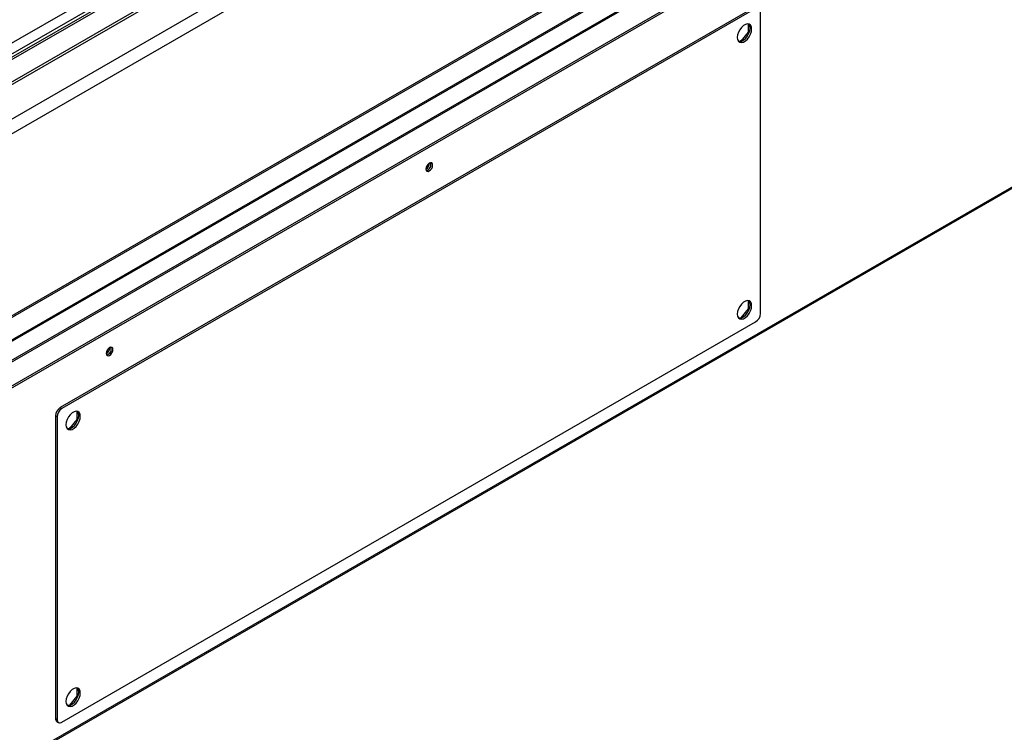
# Model space of a CAD drawing. Units: millimetres. Extents: x 2 to 4202, y -3 to 5937.
# Drawn here: x 2061 to 2497, y 667 to 982 of the extents above; entities that cross this region are included whole.
import ezdxf

# ---------------------------------------------------------------- set-up
doc = ezdxf.new("R2010")
doc.units = ezdxf.units.MM
doc.header["$LTSCALE"] = 20

msp = doc.modelspace()

# ---------------------------------------------------------------- linework, layer by layer
at = {"color": 7, "linetype": 'Continuous', "lineweight": 25}
for p, q in [((2890.618, 1446.274), (1840.734, 840.188)), ((1840.734, 829.377), (2900.604, 1441.227)), ((1840.734, 828.152), (2900.604, 1440.002)), ((2896.722, 1422.439), (1840.734, 812.83)), ((2902.379, 1419.173), (1840.734, 806.298)), ((2908.389, 1342.132), (1840.734, 725.788)), ((2909.096, 1341.724), (1840.734, 724.971)), ((2936.234, 1338.472), (1840.734, 706.053)), ((1840.804, 694.804), (2946.426, 1333.066)), ((1840.804, 693.988), (2946.426, 1332.25)), ((1863.361, 539.757), (2904.778, 1140.954)), ((1840.734, 714.496), (2411.03, 1043.721)), ((2385.95, 987.462), (2079.066, 810.301)), ((2386.657, 987.054), (2079.773, 809.893)), ((2388.779, 851.916), (2388.779, 985.829)), ((2383.511, 976.559), (2383.511, 980.099)), ((2380.293, 972.557), (2383.511, 976.559)), ((2383.511, 976.559), (2383.825, 976.378)), ((2378.899, 972.682), (2380.293, 972.557)), ((2380.6, 972.938), (2379.987, 972.585)), ((2380.293, 972.557), (2380.412, 972.488)), ((2240.871, 916.444), (2241.985, 917.088)), ((2380.293, 850.076), (2383.511, 854.078)), ((2383.511, 854.078), (2383.511, 857.618)), ((2383.511, 854.078), (2383.825, 853.897)), ((2378.899, 850.201), (2380.293, 850.076)), ((2380.293, 850.076), (2380.412, 850.007)), ((2079.773, 671.081), (2386.657, 848.242)), ((2099.449, 834.804), (2100.564, 835.447)), ((2079.066, 810.301), (2079.773, 809.893)), ((2077.652, 806.219), (2076.944, 806.627)), ((2076.944, 806.627), (2076.944, 672.714)), ((2077.652, 806.219), (2077.652, 672.306)), ((2086.526, 805.114), (2086.526, 808.654)), ((2083.615, 801.493), (2083.002, 801.139)), ((2083.308, 801.111), (2086.526, 805.114)), ((2086.526, 805.114), (2086.84, 804.932)), ((2081.914, 801.236), (2083.308, 801.111)), ((2083.308, 801.111), (2083.428, 801.043)), ((2086.526, 682.633), (2086.526, 686.172)), ((2083.308, 678.63), (2086.526, 682.633)), ((2086.526, 682.633), (2086.84, 682.451)), ((2081.914, 678.755), (2083.308, 678.63)), ((2083.308, 678.63), (2083.428, 678.562)), ((2076.944, 672.714), (2077.652, 672.306)), ((2077.566, 671.341), (2078.273, 670.933))]:
    msp.add_line(p, q, dxfattribs=at)
at = {"color": 8, "linetype": 'Continuous', "lineweight": 25}
for p, q in [((2892.118, 1446.125), (1840.734, 839.173)), ((1840.734, 846.614), (2739.39, 1365.398)), ((1840.734, 841.716), (2741.512, 1361.724)), ((1840.734, 705.377), (2937.234, 1338.373)), ((1863.361, 540.433), (2904.778, 1141.63)), ((1840.734, 715.173), (2410.625, 1044.164))]:
    msp.add_line(p, q, dxfattribs=at)
at = {"color": 7, "linetype": 'Continuous', "lineweight": 25, "flags": 128}
for points in [[(2378.526, 974.194), (2378.654, 973.233), (2379.031, 972.499), (2379.624, 972.051), (2380.386, 971.925), (2381.255, 972.132), (2382.16, 972.655), (2383.029, 973.451), (2383.791, 974.457), (2384.384, 975.59), (2384.761, 976.758), (2384.889, 977.868), (2384.761, 978.828), (2384.384, 979.563), (2383.791, 980.011), (2383.029, 980.136), (2382.16, 979.929), (2381.255, 979.406), (2380.386, 978.61), (2379.624, 977.605), (2379.031, 976.472), (2378.654, 975.303), (2378.526, 974.194)], [(2379.132, 972.386), (2379.679, 972.334), (2380.548, 972.541), (2381.453, 973.063), (2382.322, 973.86), (2383.084, 974.865), (2383.677, 975.998), (2384.053, 977.166), (2384.182, 978.276), (2384.053, 979.237), (2383.677, 979.971), (2383.576, 980.084)], [(2242.294, 918.494), (2241.726, 918.035), (2241.244, 917.386), (2240.923, 916.643), (2240.809, 915.922), (2240.923, 915.331), (2241.244, 914.961), (2241.726, 914.867), (2242.294, 915.065), (2242.863, 915.523), (2243.344, 916.173), (2243.666, 916.915), (2243.779, 917.636), (2243.666, 918.227), (2243.344, 918.598), (2242.863, 918.691), (2242.294, 918.494)], [(2384.889, 855.387), (2384.761, 856.347), (2384.384, 857.082), (2383.791, 857.53), (2383.029, 857.655), (2382.16, 857.448), (2381.255, 856.925), (2380.386, 856.129), (2379.624, 855.124), (2379.031, 853.991), (2378.654, 852.822), (2378.526, 851.713), (2378.654, 850.752), (2379.031, 850.018), (2379.624, 849.57), (2380.386, 849.444), (2381.255, 849.651), (2382.16, 850.174), (2383.029, 850.97), (2383.791, 851.976), (2384.384, 853.108), (2384.761, 854.277), (2384.889, 855.387)], [(2379.132, 849.905), (2379.679, 849.852), (2380.548, 850.059), (2381.453, 850.582), (2382.322, 851.379), (2383.084, 852.384), (2383.677, 853.517), (2384.053, 854.685), (2384.182, 855.795), (2384.053, 856.756), (2383.677, 857.49), (2383.576, 857.603)], [(2100.873, 836.853), (2100.305, 836.395), (2099.823, 835.745), (2099.501, 835.003), (2099.388, 834.281), (2099.501, 833.69), (2099.823, 833.32), (2100.305, 833.226), (2100.873, 833.424), (2101.441, 833.882), (2101.923, 834.532), (2102.245, 835.274), (2102.358, 835.996), (2102.245, 836.587), (2101.923, 836.957), (2101.441, 837.051), (2100.873, 836.853)], [(2087.905, 806.422), (2087.776, 807.383), (2087.399, 808.117), (2086.806, 808.565), (2086.044, 808.691), (2085.175, 808.484), (2084.27, 807.961), (2083.401, 807.164), (2082.639, 806.159), (2082.046, 805.026), (2081.67, 803.858), (2081.541, 802.748), (2081.67, 801.787), (2082.046, 801.053), (2082.639, 800.605), (2083.401, 800.48), (2084.27, 800.687), (2085.175, 801.209), (2086.044, 802.006), (2086.806, 803.011), (2087.399, 804.144), (2087.776, 805.312), (2087.905, 806.422)], [(2082.147, 800.94), (2082.694, 800.888), (2083.563, 801.095), (2084.468, 801.618), (2085.337, 802.414), (2086.099, 803.419), (2086.692, 804.552), (2087.069, 805.721), (2087.198, 806.83), (2087.069, 807.791), (2086.692, 808.525), (2086.591, 808.638)], [(2081.541, 680.267), (2081.67, 679.306), (2082.046, 678.572), (2082.639, 678.124), (2083.401, 677.998), (2084.27, 678.205), (2085.175, 678.728), (2086.044, 679.525), (2086.806, 680.53), (2087.399, 681.663), (2087.776, 682.831), (2087.905, 683.941), (2087.776, 684.902), (2087.399, 685.636), (2086.806, 686.084), (2086.044, 686.209), (2085.175, 686.002), (2084.27, 685.48), (2083.401, 684.683), (2082.639, 683.678), (2082.046, 682.545), (2081.67, 681.377), (2081.541, 680.267)], [(2082.147, 678.459), (2082.694, 678.407), (2083.563, 678.614), (2084.468, 679.137), (2085.337, 679.933), (2086.099, 680.938), (2086.692, 682.071), (2087.069, 683.239), (2087.198, 684.349), (2087.069, 685.31), (2086.692, 686.044), (2086.591, 686.157)]]:
    msp.add_lwpolyline(points, dxfattribs=at)
at = {"color": 7, "linetype": 'Continuous', "lineweight": 25}
for centre, radius, start, end in [((2239.328, 918.492), 3.035, 299.24157, 0.7638), ((2240.389, 917.879), 2.669, 282.18686, 17.81851), ((2384.173, 852.125), 4.61, 302.60548, 357.39452), ((2097.907, 836.851), 3.035, 299.24157, 0.7638), ((2098.968, 836.238), 2.669, 282.18686, 17.81851), ((2081.55, 806.417), 4.61, 122.60548, 177.39452), ((2082.257, 806.009), 4.61, 122.60548, 177.39452), ((2078.414, 672.552), 1.479, 173.70115, 234.98667), ((2078.945, 672.096), 1.31, 170.78596, 309.20329)]:
    msp.add_arc(centre, radius, start, end, dxfattribs=at)

doc.saveas('drawing.dxf')
